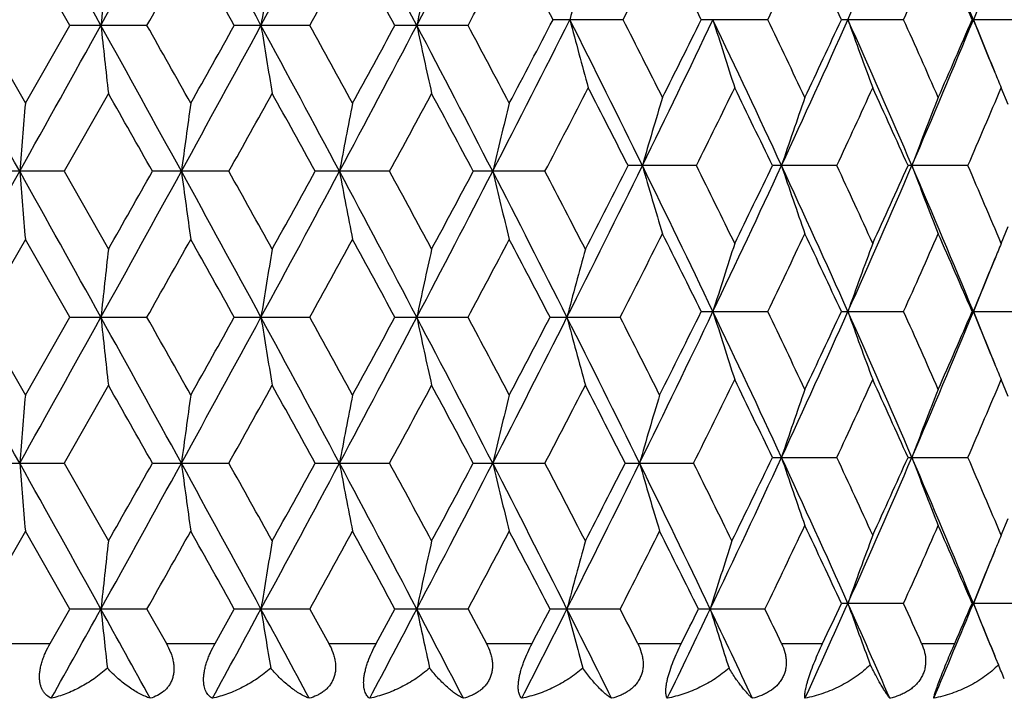
# Model space of a CAD drawing. Units: inches. Extents: x 0 to 11, y 0 to 8.5.
# Drawn here: x 5.3 to 5.4, y 3 to 3.1 of the extents above; entities that cross this region are included whole.
import ezdxf

# ---------------------------------------------------------------- set-up
doc = ezdxf.new("R2010")
doc.units = ezdxf.units.IN
doc.header["$LTSCALE"] = 0.605
doc.header["$MEASUREMENT"] = 0
doc.layers.get('0').update_dxf_attribs({"linetype": 'CONTINUOUS'})

msp = doc.modelspace()

# ---------------------------------------------------------------- linework, layer by layer
at = {"color": 7, "linetype": 'CONTINUOUS'}
for p, q in [((5.2766899711, 3.090120435), (5.2689063835, 3.1037577984)), ((5.3737216445, 3.0911202946), (5.3614319751, 3.0911202946)), ((5.3990747417, 3.0911202946), (5.3874212551, 3.0911202946)), ((5.4229028231, 3.0911202946), (5.4119878113, 3.0911202946)), ((5.4449967309, 3.0911202946), (5.4349160034, 3.0911202946)), ((5.2610955769, 3.090120435), (5.2689063835, 3.0764822862)), ((5.2689063835, 3.0764822862), (5.2766899711, 3.090120435)), ((5.2902280164, 3.090120435), (5.2766899711, 3.090120435)), ((5.3187908743, 3.090120435), (5.3055501571, 3.090120435)), ((5.3465334316, 3.090120435), (5.3337062669, 3.090120435)), ((5.2834728911, 3.0781906806), (5.275716633, 3.064552617)), ((5.4412476311, 3.0762485752), (5.4400076855, 3.0791905025)), ((5.275716633, 3.064552617), (5.2620753068, 3.064552617)), ((5.275716633, 3.064552617), (5.2834728911, 3.0509143784)), ((5.3045959954, 3.064552617), (5.2911928252, 3.064552617)), ((5.332779657, 3.064552617), (5.3197322931, 3.064552617)), ((5.3600202275, 3.064552617), (5.3474431969, 3.064552617)), ((5.3865747857, 3.065552473), (5.3745908944, 3.065552473)), ((5.411192426, 3.065552473), (5.3998965704, 3.065552473)), ((5.4341786839, 3.065552473), (5.4236700168, 3.065552473)), ((5.4400076855, 3.0519141991), (5.4412474884, 3.0548557977)), ((5.2689063835, 3.0526232165), (5.2610955283, 3.038984851)), ((5.2766900194, 3.038984851), (5.2689063835, 3.0526232165)), ((5.2610955283, 3.038984851), (5.2689063835, 3.0253477248)), ((5.2689063835, 3.0253477248), (5.2766900194, 3.038984851)), ((5.2766900194, 3.038984851), (5.2902279685, 3.038984851)), ((5.3055502044, 3.038984851), (5.3187908275, 3.038984851)), ((5.3337063128, 3.038984851), (5.3465333865, 3.038984851)), ((5.360911196, 3.038984851), (5.3732121268, 3.038984851)), ((5.3874213386, 3.0399847123), (5.3990746604, 3.0399847123)), ((5.4119878897, 3.0399847123), (5.4229027473, 3.0399847123)), ((5.4349160762, 3.0399847123), (5.444996661, 3.0399847123)), ((5.4412452458, 3.0251175592), (5.4400076855, 3.028054047)), ((5.2834728911, 3.0270541434), (5.2757175784, 3.0134169546)), ((5.3998957848, 3.0144168158), (5.411193188, 3.0144168158)), ((5.4236692836, 3.0144168158), (5.4341793905, 3.0144168158)), ((5.2620743556, 3.0134169546), (5.2757175784, 3.0134169546)), ((5.2757175784, 3.0134169546), (5.2834728911, 2.9997799704)), ((5.2911918886, 3.0134169546), (5.3045969223, 3.0134169546)), ((5.3197313794, 3.0134169546), (5.3327805573, 3.0134169546)), ((5.3474423141, 3.0134169546), (5.3600210933, 3.0134169546)), ((5.3740814518, 3.0134169546), (5.3860794183, 3.0134169546)), ((5.4400076855, 3.0007798577), (5.4412457576, 3.0037175073)), ((5.2689063835, 3.0014860368), (5.2610956861, 2.9878491262)), ((5.2766898627, 2.9878491262), (5.2689063835, 3.0014860368)), ((5.4229029169, 2.988848983), (5.4119877143, 2.988848983)), ((5.4449968171, 2.988848983), (5.4349159136, 2.988848983)), ((5.2732400187, 2.9817979217), (5.2766898627, 2.9878491262)), ((5.290228124, 2.9878491262), (5.2766898627, 2.9878491262)), ((5.290228124, 2.9878491262), (5.2936426261, 2.9817979217)), ((5.3021668561, 2.9817979217), (5.3055500508, 2.9878491262)), ((5.3187909792, 2.9878491262), (5.3055500508, 2.9878491262)), ((5.3187909792, 2.9878491262), (5.3221213731, 2.9817979217)), ((5.3304193152, 2.9817979217), (5.3337061637, 2.9878491262)), ((5.3465335331, 2.9878491262), (5.3337061637, 2.9878491262)), ((5.3465335331, 2.9878491262), (5.3497505851, 2.9817979217)), ((5.3732122671, 2.9878491262), (5.3609110527, 2.9878491262)), ((5.3985930008, 2.9878491262), (5.3869259189, 2.9878491262)), ((5.2645643248, 2.9817979217), (5.2732400187, 2.9817979217)), ((5.2936426261, 2.9817979217), (5.3021668561, 2.9817979217)), ((5.3221213731, 2.9817979217), (5.3304193152, 2.9817979217)), ((5.3497505851, 2.9817979217), (5.3577494017, 2.9817979217)), ((5.3762877387, 2.9817979217), (5.3839172178, 2.9817979217)), ((5.4014998961, 2.9817979217), (5.4086930678, 2.9817979217)), ((5.4260568957, 2.9817979217), (5.4318594744, 2.9817979217)), ((5.4390290391, 2.9792711346), (5.4395209093, 2.9780863863))]:
    msp.add_line(p, q, dxfattribs=at)
for centre, radius, start, end in [((2.1312849415, 4.7749524556), 3.6219796071, 332.2788525989, 332.7525903685), ((3.5696329069, 3.9154335204), 2.0193984874, 335.9083538633, 336.7005721517), ((3.702607967, 2.3754136839), 1.8745356006, 22.4455213365, 23.2936851149), ((-6.191930848, 9.5215117615), 13.1286974002, 330.6677811827, 330.7956917359), ((-2.7716601888, -1.377420983), 9.2099314098, 29.0176284315, 29.1996806135), ((-0.9163002124, 6.5277855146), 7.087902704, 330.987230179, 331.2232974613), ((0.2616571361, 0.3510992419), 5.7437113836, 28.481375706, 28.7719423872), ((1.0713398965, 5.3893728858), 4.8223088311, 331.523718378, 331.8687482027), ((1.6686053912, 1.1617362304), 4.1448467041, 27.7263148748, 28.126328528), ((2.3266629493, 4.6996437702), 3.4220144793, 331.9433835678, 332.2207376589), ((2.5047596895, 1.6036056699), 3.2207571013, 27.5067087959, 27.7805727154), ((2.9304440513, 4.3355897588), 2.7419536183, 333.0082414511, 333.3275909144), ((3.0481621773, 1.9329864341), 2.6102503849, 26.3393565698, 26.6738634337), ((3.3479099611, 4.0790762358), 2.2766936331, 334.2819267366, 334.6622577162), ((3.4337781413, 2.1710353637), 2.1817125793, 24.9436054705, 25.3392287678), ((3.656202971, 3.8856757773), 1.9371491379, 335.784647101, 336.2261589949), ((3.7215197666, 2.3525584374), 1.8657974921, 23.3185260977, 23.7753475738), ((-0.3335153622, 6.26770634), 6.4593762681, 330.5322319354, 330.671077097), ((0.2097102242, 0.2448561423), 5.8363613251, 29.1768247622, 29.3302732534), ((1.3752218382, 5.2646845716), 4.5033838307, 331.1267647479, 331.3247126835), ((1.6570672211, 1.0968639326), 4.1821939407, 28.4639334881, 28.6766691859), ((6.3932971794, 2.8189726451), 1.0642992419, 164.5191887914, 165.1845749698), ((7.6554955281, 2.8336200552), 2.3871628557, 173.5435694357, 173.8316642519), ((6.9227237127, 2.8297556859), 1.6333889299, 170.4036653083, 170.8278341539), ((6.5819057057, 2.824523275), 1.2723936198, 167.4016823436, 167.9515776461), ((6.1787605402, 2.7943325929), 0.8006640472, 157.5266243981, 158.2426209404), ((2.4967760514, 4.535171555), 3.2106762498, 332.7392805928, 333.2713650771), ((2.4724301496, 4.5954810125), 3.257212415, 332.2024186361, 332.493110404), ((6.3934739215, 3.3633275664), 1.0644853085, 194.8160856587, 195.4813302331), ((2.7966265351, 1.7983159193), 2.8748402433, 26.1550914284, 26.7241881394), ((2.905526617, 1.8341156455), 2.7698460936, 26.6727287656, 26.9888763337), ((3.0393777545, 4.2132930554), 2.6042715929, 333.8505152505, 334.4755040422), ((3.0307461745, 4.2578744243), 2.6296829913, 333.3286356209, 333.6606853312), ((3.2446348933, 2.0671331495), 2.3767395164, 24.8396021687, 25.5206876254), ((6.2849110516, 3.370722963), 0.9380738657, 197.3411375198, 198.1061059635), ((3.3300258902, 2.0946779618), 2.2964887268, 25.3381358891, 25.7152055567), ((3.4203353093, 3.9823936583), 2.1830242837, 335.1662530904, 335.9035087723), ((3.4208989141, 4.0171974778), 2.1959175635, 334.6632653522, 335.0563473104), ((3.5721930193, 2.267908455), 2.0166118672, 23.2994529191, 24.0927753803), ((6.2184215747, 3.3788145871), 0.8551397386, 199.6594863302, 200.5105753174), ((3.6427797207, 2.2906336005), 1.9518240718, 23.7743088358, 24.21252148), ((3.7049899795, 3.8057905324), 1.8719382827, 336.7066236487, 337.5559650196), ((3.711607113, 3.8339599539), 1.8765938002, 336.2271209316, 336.6813354291), ((3.7908928822, 2.4121312531), 1.7789199576, 22.1158018341, 22.4381665709), ((6.1788772463, 3.3879685415), 0.8007948161, 201.7582953218, 202.4744223062), ((-6.1560066971, -3.3211266689), 13.0875109283, 29.2040659599, 29.3323799844), ((-2.7677981872, 7.5554500143), 9.2054811975, 330.800610088, 330.9827510873), ((-0.9024026843, -0.3398829922), 7.0720333081, 28.7764975372, 29.0130965053), ((7.6559050945, 3.3466777216), 2.3875761456, 186.1686329465, 186.4566657951), ((-0.4600247434, -0.1585586934), 6.6044926286, 29.3290339876, 29.4648343273), ((0.2663937549, 5.826506906), 5.7382915111, 331.2283537139, 331.5191958736), ((0.1360331705, 5.9764848172), 5.9207267477, 330.6722236753, 330.8234922841), ((1.0794032652, 0.7951947458), 4.8131581235, 28.1310860627, 28.4767750461), ((6.9230063209, 3.3505436549), 1.6336772154, 189.1726039359, 189.5966803796), ((1.3122129107, 0.881080152), 4.5752077495, 28.6754443803, 28.8702934487), ((1.6728305643, 5.0162216246), 4.1400444094, 331.8739715151, 332.2744502777), ((1.6175757166, 5.1047650295), 4.2271052871, 331.3258422879, 331.5363270999), ((2.1302412658, 1.4047064614), 3.6231742848, 27.2658181298, 27.7216192323), ((6.5821266892, 3.3557778592), 1.272622276, 192.048990847, 192.5987650373), ((2.2803551579, 1.4561405887), 3.4743833042, 27.7988020482, 28.0533492268), ((6.1696297519, 3.384166622), 0.7907963032, 202.4760078551, 202.6845328604), ((-0.9576862911, -0.4636710086), 7.1761307237, 29.449813031, 29.5749372542), ((0.6390568803, 5.6718092944), 5.3446274535, 330.8021055404, 330.9694532744), ((1.0713272909, 0.72434846), 4.8503093261, 28.8478633424, 29.0319552375), ((1.8909902918, 4.932706217), 3.9161092819, 331.507528916, 331.73431996), ((2.1373702442, 1.3560429071), 3.6364232139, 28.023422518, 28.2671214358), ((2.6473109441, 4.4805369256), 3.0600332054, 332.4362699537, 332.7450075262), ((2.810114748, 1.7616344199), 2.8769324279, 26.9512403797, 27.2563571022), ((3.150555723, 4.1747111458), 2.4959996415, 333.6166715452, 333.9656076815), ((3.2616422728, 2.037863401), 2.3723988429, 25.6698983612, 26.0359017084), ((3.5090149169, 3.9523611078), 2.0987398197, 335.0047333186, 335.4148457195), ((3.5914134073, 2.2436599394), 2.0081512941, 24.159500098, 24.5866878932), ((3.7789325505, 3.7810824463), 1.8032811498, 336.6221320902, 337.0933754148), ((8.4196099903, 2.8092789703), 3.1620137302, 175.1524872248, 175.3693940721), ((7.2114873868, 2.8061509214), 1.932576192, 171.9590195151, 172.316058424), ((6.725311313, 2.8015799206), 1.4257838682, 168.8833055622, 169.3714675425), ((6.4768013176, 2.7957262316), 1.1576011202, 165.9639328842, 166.5717701147), ((6.3327753587, 2.789660081), 0.994706727, 163.180731285, 163.8972606327), ((6.248006581, 2.7818806931), 0.8927765734, 160.664230083, 161.4736275278), ((6.1956622676, 2.7735442271), 0.8247367318, 158.3751827304, 159.2640057342), ((-6.1511437142, 9.4474803298), 13.0819234982, 330.6676924452, 330.7960616373), ((-2.7508434358, -1.4168901829), 9.1860685452, 29.0169774597, 29.1995039281), ((8.4205567299, 3.3199089519), 3.1629640482, 184.6307128425, 184.8475512022), ((-0.8975214136, 6.4662792491), 7.0664507272, 330.9869161011, 331.2237026446), ((-1.0582933233, 6.6496794356), 7.2917150695, 330.4263692811, 330.5495112994), ((0.2755542134, 0.307606288), 5.7278515669, 28.4804680003, 28.7718411821), ((7.2120679136, 3.3230387302), 1.9331627821, 187.6841180462, 188.0410432211), ((0.5365459464, 0.4002397969), 5.4619469123, 29.0320304197, 29.1957852238), ((1.0833236389, 5.3317885656), 4.8087003527, 331.5231766163, 331.8691870143), ((1.023615977, 5.4311076447), 4.9048137681, 330.9693783095, 331.1514262835), ((6.7257381657, 3.3276116217), 1.4262193008, 190.6287740984, 191.1167797892), ((1.6789899451, 1.1161534752), 4.1330709569, 27.7251492539, 28.1263050179), ((1.8346835582, 1.166004856), 3.9800954659, 28.2671942439, 28.4903414851), ((2.1334482164, 4.7227214302), 3.6195551944, 332.278270179, 332.7345282754), ((2.1091510846, 4.7881363115), 3.6684160828, 331.7342460706, 331.9758220583), ((2.4962114025, 1.5936320523), 3.21131638, 26.7488840135, 27.2608901357), ((6.4771455877, 3.3334675423), 1.1579565202, 193.4285311111, 194.0361729495), ((2.6045802679, 1.6264157228), 3.1081645866, 27.2780202753, 27.5612454522), ((2.7935738552, 4.334292386), 2.8782429805, 333.254123679, 333.8448349095), ((2.7858033323, 4.3818870684), 2.9042310186, 332.7233437392, 333.0477870109), ((3.0434564946, 1.9197871999), 2.5997398207, 25.5239442551, 26.1500251827), ((6.3330725417, 3.3415384714), 0.9950181845, 196.1031659472, 196.8194579777), ((3.1256716983, 1.9441644034), 2.5237262081, 26.0358999669, 26.3810075289), ((3.2473730796, 4.0626759516), 2.3737102462, 334.4790640539, 335.1610205954), ((3.2487432632, 4.0994731054), 2.3867242039, 333.9655967701, 334.329408598), ((3.4237096175, 2.1502460326), 2.1793174678, 24.095876239, 24.8343892029), ((6.248270805, 3.3493208278), 0.8930577579, 198.5268547861, 199.3359830655), ((3.4909005285, 2.1703933606), 2.1186861042, 24.5866911343, 24.9929485297), ((3.5745915925, 3.8621362137), 2.0139894781, 335.9069058325, 336.7012634974), ((3.5815768774, 3.8918864406), 2.0189440211, 335.4148365333, 335.8397470026), ((3.7078631914, 2.3265250961), 1.8688205496, 22.4433583179, 23.2941205383), ((6.1959038799, 3.3576604546), 0.8249979692, 200.7365243749, 201.6250506471), ((3.7652560347, 2.3441897252), 1.8181493401, 22.9081770135, 23.375573732), ((-0.388055518, 6.2470856784), 6.5218719914, 330.5345410343, 330.672063591), ((0.2440633413, 0.2131531136), 5.796893502, 29.1746543243, 29.3291564322), ((1.3487063774, 5.2279642313), 4.5335638596, 331.1290434015, 331.3256849783), ((1.6745894331, 1.0554044231), 4.1621782342, 28.4617964214, 28.675567574), ((2.3028161218, 4.6610436722), 3.4489548571, 331.9459390673, 332.2023665054), ((2.5024833705, 1.5493827398), 3.2232784682, 27.5252080594, 27.7989241423), ((2.9160636388, 4.2916422158), 2.7580299429, 332.9874562537, 333.3282761912), ((3.0555441726, 1.8856068094), 2.6019683818, 26.3373579358, 26.6729507477), ((3.3406443157, 4.0313485914), 2.2847183251, 334.2839955234, 334.6630149506), ((3.4388178566, 2.1223243301), 2.1761205289, 24.9416821389, 25.3383476355), ((3.6510222003, 3.836796654), 1.9427995118, 335.7866241557, 336.2268807624), ((3.7250819471, 2.3030230572), 1.8618929158, 23.3166962945, 23.7745058703), ((7.6564287788, 2.7823675388), 2.3881032327, 173.5433214878, 173.8312868641), ((6.9233600092, 2.7785010544), 1.634036015, 170.4033006447, 170.8272782742), ((6.5823989853, 2.7732657783), 1.272901413, 167.4012102642, 167.9508565861), ((6.396440123, 2.766845185), 1.0678228124, 164.5720419317, 165.235032927), ((6.2851515098, 2.7603031013), 0.9383268558, 161.8938931592, 162.6586406239), ((6.2186378576, 2.7522091905), 0.855370665, 159.4894238213, 160.3402667935), ((6.1699615513, 2.7467998376), 0.7911557494, 157.3154970313, 157.5239066487), ((6.1790663518, 2.743056942), 0.8009998427, 157.5254920662, 158.2414386979), ((3.7925523297, 3.718300128), 1.7771291153, 337.5614852399, 337.8841759912), ((-6.1938969293, -3.3934620962), 13.1309285099, 29.2041425711, 29.3320316084), ((-2.7698781686, 7.5055369712), 9.2078932369, 330.8002824139, 330.9823755469), ((-0.9165161722, -0.3987654516), 7.0881328729, 28.7764652336, 29.0125251116), ((7.6557723992, 3.295509764), 2.3874407587, 186.1682087073, 186.4562746297), ((-0.4514266384, -0.2051125109), 6.5947528626, 29.3309277417, 29.4669211078), ((0.2621984894, 5.777719921), 5.7430991463, 331.227958435, 331.5185573184), ((0.1228854508, 5.9329489784), 5.935911246, 330.6704380984, 330.8213113616), ((1.0714141119, 0.7398014981), 4.8222106293, 28.1309426065, 28.4759796497), ((6.9229131284, 3.2993747221), 1.6335799263, 189.1719790145, 189.5961049609), ((1.3164965233, 0.8321186798), 4.5704067648, 28.6773112427, 28.8723540351), ((1.6688019862, 4.9672770548), 4.1446299231, 331.8735093034, 332.2735458086), ((1.611029109, 5.0573590872), 4.2346381334, 331.3240819085, 331.5341804413), ((2.1248605674, 1.3508161434), 3.6292187116, 27.265561021, 27.7205984072), ((6.5820517166, 3.3046076078), 1.2725417549, 192.0481801802, 192.5980199125), ((2.2829197745, 1.4062328309), 3.4715425278, 27.8006313392, 28.0553722511), ((2.4880038035, 4.4885772121), 3.2205539548, 332.7389404372, 333.249477937), ((2.4634020346, 4.5492106022), 3.2674670864, 332.200795293, 332.4707904356), ((2.7824687261, 1.7381721962), 2.8906373381, 26.178163845, 26.7442542675), ((6.3961492924, 3.3110251517), 1.0675163421, 194.7638045285, 195.4270307031), ((2.8970602269, 1.7765902469), 2.7793827315, 26.6983388925, 27.0134487371), ((3.0313926512, 4.1660721432), 2.6131643317, 333.8261963066, 334.4734858369), ((3.0236143796, 4.2103901258), 2.6376944803, 333.3030111106, 333.6583415521), ((6.2848911254, 3.3195616839), 0.9380472118, 197.3400173551, 198.1050430603), ((3.2418694481, 2.0147448855), 2.3797747781, 24.8390045835, 25.519213134), ((3.330759469, 2.0438120141), 2.2957107344, 25.3399104944, 25.7170874517), ((3.417787268, 3.9324681608), 2.1858444875, 335.1655081387, 335.9018170853), ((3.4197608901, 3.9666728453), 2.1972071623, 334.6615880786, 335.0544177959), ((3.5699481564, 2.2158343294), 2.0190442508, 23.2987203763, 24.0910768833), ((6.218400999, 3.3276516187), 0.8551111778, 199.6582389891, 200.5093945159), ((3.6433470764, 2.2396859105), 1.951229499, 23.7760014144, 24.2143230413), ((3.7026753198, 3.7556803509), 1.8744692465, 336.7058012099, 337.5540014231), ((3.7108413115, 3.7832199327), 1.8774536977, 336.2255210136, 336.6795018144), ((3.790792108, 2.3610137019), 1.7790061862, 22.1142319682, 22.4363828895), ((6.1788870712, 3.3368163145), 0.800797803, 201.7569467714, 202.472630933), ((6.1694863957, 3.3329517349), 0.7906337892, 202.4742412914, 202.6832952513), ((3.1538077855, 4.1218985884), 2.4923419057, 333.5923323849, 333.9674160766), ((3.2542489751, 1.9832076978), 2.3805865826, 25.6691836459, 26.0339026278), ((3.5135413435, 3.8990798445), 2.0937314052, 335.0056189933, 335.4166838508), ((3.5861842043, 2.1902049156), 2.0138710667, 24.1588262129, 24.5847714108), ((3.7821524108, 3.7285260117), 1.799762508, 336.6229854045, 337.095117832), ((-1.0302059326, -0.5556526808), 7.2593614372, 29.4491306496, 29.5728106366), ((0.6725597743, 5.6018656013), 5.3062071706, 330.8029164489, 330.9714627649), ((1.0382429243, 0.6550538728), 4.8880486717, 28.8471973873, 29.0298538001), ((1.9088787106, 4.8717990645), 3.8957268798, 331.5083355383, 331.7362955396), ((2.1187930137, 1.2950669675), 3.6574448708, 28.0227769183, 28.2650565347), ((2.6510503495, 4.427381673), 3.0557844681, 332.4374025822, 332.7254576674), ((2.7884107345, 1.6974670824), 2.9012785327, 26.9733391959, 27.2759332136), ((6.2474702381, 2.7309167397), 0.8922139706, 160.6631684227, 161.4731549333), ((6.1951753189, 2.722584611), 0.8242195575, 158.3740180195, 159.2634861235), ((8.4174539709, 2.7583119561), 3.1598512642, 175.1522108003, 175.3692873304), ((7.2101791704, 2.7551856898), 1.9312571516, 171.9585647069, 172.3158826088), ((6.724356124, 2.7506172992), 1.4248134505, 168.8826841071, 169.3712269432), ((6.4760358018, 2.7447669546), 1.1568159481, 165.9631596603, 166.5714702025), ((6.3342671517, 2.7378396517), 0.9965252442, 163.2311925687, 163.9462990637), ((3.2371747187, 4.0163059453), 2.3849666095, 334.4546879419, 335.1600338056), ((3.2327397933, 4.0560669665), 2.4044958158, 333.9409857052, 334.3285911913), ((3.4168225488, 2.0959328451), 2.186901672, 24.098212423, 24.8341613686), ((6.2474081757, 3.2978917708), 0.8921471608, 198.5265853471, 199.3366417804), ((3.5002854482, 2.1236142692), 2.1083400027, 24.5851803784, 24.9933902356), ((3.5695166802, 3.8132016181), 2.0195205863, 335.9086798122, 336.7008480592), ((3.573422548, 3.8444269816), 2.0278880289, 335.4162729298, 335.8392669109), ((3.7018997114, 2.2728329204), 1.8753082968, 22.4460003244, 23.2938161857), ((6.195118444, 3.3062230414), 0.8241571891, 200.7362285355, 201.6257738379), ((3.7719864779, 2.2959487782), 1.810823459, 22.9067427202, 23.3759832863), ((-2.7786380041, -1.4835891886), 9.2179236146, 29.0177713338, 29.1996656901), ((8.4172465546, 3.2685023354), 3.1596429444, 184.6306624909, 184.8477552556), ((-0.9143065163, 6.4244002493), 7.0856188748, 330.987288848, 331.2234318775), ((-1.1652981311, 6.6590071001), 7.4146200768, 330.4281166368, 330.5492054471), ((0.2584125373, 0.2470450581), 5.7474135009, 28.4815740825, 28.7719537387), ((7.210057231, 3.2716289299), 1.9311337335, 187.6840351844, 188.0413790488), ((0.5996048737, 0.3843015439), 5.389730793, 29.0302093569, 29.1961418419), ((1.072041647, 5.2867105373), 4.8215054831, 331.5238273887, 331.8689140773), ((0.9754365976, 5.4065422023), 4.9598332232, 330.9711052207, 331.1511159451), ((1.6666281468, 1.0584049813), 4.1470900479, 27.7265690317, 28.1263666327), ((6.7242679181, 3.2761971767), 1.4247231812, 190.6286608488, 191.1172388399), ((1.8681828867, 1.133023182), 3.9419941349, 28.265402837, 28.4906846491), ((2.1249791027, 4.6759697503), 3.6290913687, 332.2792025608, 332.73425491), ((2.0823031042, 4.7513129618), 3.6988398981, 331.735943234, 331.9755086162), ((2.4865657065, 1.5375258002), 3.2221670857, 26.750619154, 27.2608989009), ((6.4759651728, 3.2820471517), 1.1567426608, 193.4283901664, 194.0367443677), ((2.6249310113, 1.5858813136), 3.0852189165, 27.2762693095, 27.5615728361), ((2.7823829913, 4.2887164748), 2.8907384559, 333.2555415793, 333.8216110215), ((2.764421832, 4.3416757094), 2.92824088, 332.725113026, 333.0249172829), ((3.026648961, 1.8584504919), 2.6184410793, 25.5516697532, 26.1734058548), ((6.3342070115, 3.28897394), 0.9964618421, 196.0535368063, 196.7686946694), ((3.1309107765, 1.8936336823), 2.5178761248, 26.0603239013, 26.4062744652), ((3.3457842246, 3.9778312444), 2.279054292, 334.2539692876, 334.6617978022), ((3.4332912768, 2.0685177368), 2.1822578204, 24.9440795687, 25.3395918681), ((3.6568047012, 3.7831511408), 1.9364965338, 335.7841814909, 336.22582846), ((3.7211829891, 2.2501259656), 1.8661704726, 23.3189780722, 23.7756940359), ((-0.3275985694, 6.1621619715), 6.4526148805, 330.5316904171, 330.6706770961), ((0.2063406984, 0.1406422713), 5.8402502425, 29.1773493746, 29.3306913017), ((1.3781306462, 5.1608572137), 4.5000853335, 331.126231038, 331.32431837), ((1.6553737657, 0.9936316178), 4.1841406168, 28.4644507763, 28.6770813769), ((2.3199166142, 4.600981927), 3.4296657864, 331.943180618, 332.2010276301), ((2.491124496, 1.4921622117), 3.2361635044, 27.5278060555, 27.8004083201), ((2.9217961394, 4.2377127571), 2.751654071, 332.9850700609, 333.3033499779), ((3.0388319966, 1.8240382467), 2.6206870915, 26.3648866647, 26.6981227526), ((6.218299581, 2.7012158322), 0.855004435, 159.490329861, 160.34160856), ((6.1695155349, 2.6958659015), 0.7906669481, 157.3164313521, 157.525401625), ((7.6555814154, 2.7313429393), 2.3872488959, 173.5436532827, 173.8317458897), ((6.9227814312, 2.7274785815), 1.633446873, 170.4037886581, 170.8279544112), ((6.581949603, 2.722246187), 1.2724378072, 167.4018420846, 167.9517336505), ((6.3960645561, 2.7158291284), 1.0674292944, 164.5728028478, 165.2360915889), ((6.2864411692, 2.7084522427), 0.9399294063, 161.9440001834, 162.7073010326), ((6.1787848025, 2.6920556581), 0.8006887631, 157.5270149845, 158.2428891792), ((3.7900337164, 3.6681406066), 1.7798294038, 337.5633929082, 337.8854363073), ((3.4534510633, 3.8651238643), 2.1466706811, 335.4207332972, 335.9080783075), ((3.4460436106, 3.90315173), 2.1681526081, 334.8525785253, 335.0582478654), ((3.5511978867, 2.1562927682), 2.0395924964, 23.5807127586, 24.0916486932), ((6.2193276073, 3.2768744223), 0.8561044153, 199.6599514241, 200.4267052585), ((3.6276184659, 2.1815773887), 1.9684343238, 23.9868150781, 24.2116490741), ((3.7302423194, 3.6929262632), 1.8445544546, 337.0003721741, 337.5606160599), ((3.7307204634, 3.7233823955), 1.8557536114, 336.4459719155, 336.6832440446), ((3.7911162907, 2.3099383036), 1.7786834988, 22.1161328502, 22.4385829653), ((6.1787112803, 3.2856352059), 0.8006177378, 201.7585696798, 202.4985226293), ((-2.2513268983, 7.165954035), 8.6145157051, 330.868041666, 330.9870359528), ((-1.1475788952, -0.5779388514), 7.3522988906, 28.8725405989, 29.0117877225), ((7.6614634281, 3.2450164966), 2.3931678668, 186.1688537404, 186.4180390181), ((0.477147295, 5.6094183658), 5.498291736, 331.3380449397, 331.5235818443), ((0.963895419, 0.6303956351), 4.9445041413, 28.2695463661, 28.475479842), ((6.9266012938, 3.2488620535), 1.6373202436, 189.1729200955, 189.5398251077), ((1.7875872451, 4.8532797499), 4.0102371431, 332.0262916219, 332.278961498), ((2.0627678018, 1.2670723256), 3.6993529543, 27.4470890268, 27.7203312848), ((6.5847185261, 3.2540688314), 1.2752744158, 192.0493857558, 192.5250841658), ((2.5641726025, 4.3986917637), 3.1350954444, 332.9348423199, 333.2553022527), ((2.5247939204, 4.4658203049), 3.1981180705, 332.3525436154, 332.4748593357), ((2.7420059661, 1.6666490224), 2.9359461663, 26.4030170908, 26.7442188688), ((6.3981869022, 3.2604544153), 1.0696306473, 194.7652383171, 195.3390909072), ((2.8628964092, 1.7081959832), 2.817658225, 26.8725399729, 27.0105688432), ((3.0811002881, 4.0909033388), 2.5579521552, 334.0658118305, 334.4546446974), ((3.0617158862, 4.1401861978), 2.5950881339, 333.4885121643, 333.6377170694), ((3.2058542226, 1.9444326725), 2.4196764495, 25.1354210281, 25.5451070906), ((6.2881206999, 3.267795092), 0.9416961483, 197.2942037705, 197.9546547952), ((3.2994538044, 1.975734702), 2.3303993163, 25.5763080885, 25.7413606716), ((5.1414343383, 2.850999519), 0.3240473354, 22.6203282554, 23.0905947563)]:
    msp.add_arc(centre, radius, start, end, dxfattribs=at)
for points, knots in [([(5.2734596329, 2.9722124487), (5.2733214333, 2.9722776985), (5.273051182, 2.9724262492), (5.2726754272, 2.9727040797), (5.2723340547, 2.9730410773), (5.2720336257, 2.9734402355), (5.2717816057, 2.9739039503), (5.2715850482, 2.9744325843), (5.2714512451, 2.9750246176), (5.2713858594, 2.9756754736), (5.2713929131, 2.9763776928), (5.2714729778, 2.9771210479), (5.271624612, 2.9778934494), (5.2718422666, 2.9786824706), (5.2721199044, 2.9794764673), (5.2725602041, 2.9805309066), (5.2729548961, 2.9812982392), (5.2732400187, 2.9817979217)], [0, 0, 0, 0, 0.0427738245, 0.086035307, 0.1303899052, 0.1765576266, 0.2253538185, 0.2775857168, 0.3339080664, 0.3947671363, 0.460253162, 0.5301042498, 0.6037278215, 0.6803196581, 0.758993806, 0.8389829747, 1, 1, 1, 1]), ([(5.2936426261, 2.9817979217), (5.2939212133, 2.9813036099), (5.2942907968, 2.980538234), (5.2946517674, 2.9794779448), (5.2948441807, 2.97868179), (5.2949506094, 2.9778898746), (5.2949652108, 2.9771138342), (5.2948830841, 2.9763666663), (5.2947053328, 2.9756610752), (5.2944359718, 2.9750082899), (5.2940835895, 2.9744162528), (5.2936585283, 2.9738895063), (5.2930110219, 2.9732761882), (5.2920661339, 2.9726668093), (5.291230015, 2.9723415029), (5.2908001495, 2.9722124487)], [0, 0, 0, 0, 0.1441855774, 0.2149680281, 0.2843339402, 0.3519822095, 0.4176142438, 0.4810824001, 0.5424251664, 0.6018991654, 0.6598935071, 0.7168955046, 0.7733408402, 0.8859497061, 1, 1, 1, 1]), ([(5.3017049914, 2.9722124487), (5.3015895361, 2.972278101), (5.3013645452, 2.9724282944), (5.3010587846, 2.972707333), (5.3007871003, 2.9730455024), (5.3004650907, 2.9736011867), (5.3002575181, 2.9742747283), (5.300162456, 2.9750282022), (5.3001505125, 2.9756781442), (5.3002044896, 2.9763791891), (5.3003241392, 2.9771216242), (5.3005074869, 2.9778932872), (5.3007489123, 2.9786817892), (5.3010424085, 2.9794754386), (5.301493178, 2.980527958), (5.3018860533, 2.981296387), (5.3021668561, 2.9817979217)], [0, 0, 0, 0, 0.0379978777, 0.0770681604, 0.1179854078, 0.1616017098, 0.260189217, 0.316775423, 0.3786667385, 0.4457870858, 0.5176873817, 0.5935901719, 0.6725247345, 0.7534687515, 0.8355552712, 1, 1, 1, 1]), ([(5.3221213731, 2.9817979217), (5.322392565, 2.9813043041), (5.3227478519, 2.9805387358), (5.3230799854, 2.9794773894), (5.3232986171, 2.97842907), (5.3233425844, 2.9773722512), (5.32317713, 2.9763634431), (5.3229553197, 2.9756575495), (5.3226392778, 2.9750050584), (5.3222386329, 2.9744136367), (5.3217645982, 2.9738876802), (5.3212290467, 2.9734277562), (5.3206423802, 2.9730326326), (5.3198021932, 2.9725863821), (5.3191255139, 2.9723415139), (5.3186646684, 2.9722124487)], [0, 0, 0, 0, 0.1398817797, 0.2085073796, 0.2758281377, 0.4055834415, 0.4680709047, 0.5290084371, 0.5886952096, 0.6474993831, 0.7058348051, 0.7640320983, 0.8223974352, 0.8811375949, 1, 1, 1, 1]), ([(5.3292800256, 2.9722124487), (5.3291881416, 2.9722788518), (5.3290103873, 2.9724317508), (5.3287779738, 2.972712129), (5.3285790316, 2.9730510719), (5.3284184317, 2.973451059), (5.328301443, 2.9739142555), (5.3282328023, 2.9744413883), (5.3282174302, 2.9750312962), (5.3282588071, 2.9756798931), (5.3283589465, 2.9763800132), (5.3285170135, 2.9771216404), (5.3287303992, 2.9778927377), (5.3290846381, 2.9789536412), (5.3296296723, 2.9802706295), (5.3301452782, 2.9812944104), (5.3304193152, 2.9817979217)], [0, 0, 0, 0, 0.0330204625, 0.0679188369, 0.1056140827, 0.1470285605, 0.1930465454, 0.2443987093, 0.3015505863, 0.3646624093, 0.4334792051, 0.5073682459, 0.5853798604, 0.6663948822, 0.8330278255, 1, 1, 1, 1]), ([(5.3497505851, 2.9817979217), (5.3500121946, 2.9813046772), (5.3503501239, 2.9805383723), (5.3506502871, 2.9794768441), (5.3507884487, 2.9786793538), (5.350831511, 2.9778859382), (5.350774068, 2.977108404), (5.3506120493, 2.976360273), (5.3503481857, 2.9756544971), (5.3499884288, 2.9750024425), (5.349543255, 2.974411706), (5.3490245555, 2.9738864328), (5.3484445898, 2.9734270657), (5.3478140772, 2.9730323282), (5.3469159945, 2.9725862827), (5.3461980694, 2.9723416016), (5.3457099946, 2.9722124487)], [0, 0, 0, 0, 0.1357279769, 0.2023470393, 0.2678201911, 0.332067073, 0.395028771, 0.4567830082, 0.5175205616, 0.5775490368, 0.6371892228, 0.6967702739, 0.7565193571, 0.8166451214, 0.8772665014, 1, 1, 1, 1]), ([(5.3559426878, 2.9722124487), (5.3558751227, 2.9722802356), (5.3557469502, 2.9724372809), (5.3555908563, 2.9727184563), (5.3554667852, 2.9730572643), (5.355378535, 2.9734564476), (5.3553303742, 2.973918474), (5.355326166, 2.9744443918), (5.3553698071, 2.9750331577), (5.3554637669, 2.9756807809), (5.3556090391, 2.9763801144), (5.3558040544, 2.9771211451), (5.3560456177, 2.9778918191), (5.3564253309, 2.9789507147), (5.3569791191, 2.980264773), (5.3574845653, 2.9812923539), (5.3577494017, 2.9817979217)], [0, 0, 0, 0, 0.0282343306, 0.0593978102, 0.0944599257, 0.1343007584, 0.1797014887, 0.2312499207, 0.2892525665, 0.3536999015, 0.4241652661, 0.4998509343, 0.5796588131, 0.6623475798, 0.8316314395, 1, 1, 1, 1]), ([(5.3762877387, 2.9817979217), (5.3765376655, 2.9813046947), (5.3768552731, 2.9805373778), (5.3771206561, 2.9794758139), (5.3772296063, 2.9786776972), (5.3772401095, 2.9778836822), (5.3771471075, 2.9771056785), (5.3769470925, 2.9763574346), (5.3766436183, 2.975651912), (5.3762434834, 2.9750004141), (5.3757578624, 2.9744103246), (5.3751991413, 2.9738856297), (5.3745798808, 2.9734266865), (5.3739110267, 2.9730322221), (5.372963209, 2.9725864438), (5.3722099937, 2.9723417424), (5.3716987297, 2.9722124487)], [0, 0, 0, 0, 0.1318731538, 0.1967056552, 0.2605906297, 0.3235403777, 0.385585043, 0.4468720933, 0.5076186308, 0.5681116011, 0.6286068459, 0.6893444848, 0.7504565807, 0.81206743, 0.874226416, 1, 1, 1, 1]), ([(5.3814589385, 2.9722124487), (5.3814167947, 2.9722825742), (5.3813415797, 2.9724447513), (5.3812634527, 2.9727251668), (5.3812148264, 2.9730626606), (5.3811989065, 2.9734604333), (5.3812192522, 2.9739211527), (5.3812789669, 2.9744459775), (5.3813808842, 2.9750338445), (5.3815264125, 2.9756807566), (5.3817154483, 2.9763795567), (5.382029569, 2.9773897165), (5.382508272, 2.9786959035), (5.3831729353, 2.9802586671), (5.3836639849, 2.981290267), (5.3839172178, 2.9817979217)], [0, 0, 0, 0, 0.0242679614, 0.0526777953, 0.0860777011, 0.1251807061, 0.1705947578, 0.2227375223, 0.2817551208, 0.347483954, 0.4193510516, 0.4964254892, 0.661211347, 0.8317245548, 1, 1, 1, 1]), ([(5.4014998961, 2.9817979217), (5.4017361265, 2.9813043381), (5.4020305693, 2.9805356593), (5.4022586891, 2.979474496), (5.4023373767, 2.9786758314), (5.4023151483, 2.9778813715), (5.4021873835, 2.9771031166), (5.4019511998, 2.9763549786), (5.4016109514, 2.9756498697), (5.4011740634, 2.9749989184), (5.4004768287, 2.9742108744), (5.3996342467, 2.9735550048), (5.3987042349, 2.9730323546), (5.3977150886, 2.9725867574), (5.396932932, 2.9723419253), (5.3964027502, 2.9722124487)], [0, 0, 0, 0, 0.1283640608, 0.1916477532, 0.2542151093, 0.3161549311, 0.3775621377, 0.4386240386, 0.4995542773, 0.5605963308, 0.6219306117, 0.7457906102, 0.8086105563, 0.8719734846, 1, 1, 1, 1]), ([(5.4056048013, 2.9722124487), (5.4055902088, 2.9722854299), (5.4055715051, 2.972451418), (5.4055705242, 2.9727297965), (5.405596463, 2.9730656468), (5.4056520605, 2.9734621797), (5.4057401367, 2.973921956), (5.405862914, 2.9744460716), (5.4060220351, 2.9750334009), (5.4062941904, 2.9759319775), (5.4067183624, 2.9771568848), (5.4073159964, 2.9786897697), (5.4079814645, 2.9802525108), (5.4084537869, 2.9812882059), (5.4086930678, 2.9817979217)], [0, 0, 0, 0, 0.021999131, 0.0491987861, 0.0821911972, 0.1214784074, 0.1674970516, 0.2205178633, 0.2805565645, 0.3473303691, 0.4980057497, 0.6635669066, 0.8335604326, 1, 1, 1, 1]), ([(5.4260568957, 2.9817979217), (5.4262768593, 2.9813035559), (5.4266318496, 2.9802825461), (5.4267968642, 2.9789406119), (5.4267218885, 2.9778790634), (5.4265592369, 2.9771007281), (5.4262878019, 2.9763529086), (5.42591265, 2.9756482981), (5.4254419159, 2.9749979737), (5.4248877087, 2.9744089633), (5.4242630281, 2.9738850855), (5.4235807425, 2.9734266538), (5.4228520939, 2.9730324837), (5.422087101, 2.9726994314), (5.4212941487, 2.9724243384), (5.4207525658, 2.9722774936), (5.4204791995, 2.9722124487)], [0, 0, 0, 0, 0.125076082, 0.2482465217, 0.3094116185, 0.3704109268, 0.43144259, 0.4926894731, 0.5543320185, 0.6164671846, 0.6791630934, 0.7423928006, 0.8061534085, 0.870399162, 0.9350459965, 1, 1, 1, 1]), ([(5.4281683289, 2.9722124487), (5.4281833856, 2.9722866806), (5.4282221035, 2.9724532656), (5.4282966376, 2.9727304807), (5.428396018, 2.9730655406), (5.4285785248, 2.973638038), (5.4288823199, 2.9745116549), (5.4293389868, 2.9757339018), (5.4298972619, 2.9771502706), (5.4307380561, 2.9791996782), (5.4314068038, 2.9807595201), (5.4318594744, 2.9817979217)], [0, 0, 0, 0, 0.022102336, 0.0498873151, 0.0837565273, 0.1240749216, 0.2252193793, 0.3536143064, 0.5047931395, 0.6694494759, 1, 1, 1, 1]), ([(5.4170555342, 2.9780863863), (5.4166752323, 2.977705746), (5.4158747192, 2.9769784983), (5.4141501648, 2.9756625281), (5.4118018237, 2.974268802), (5.4087830643, 2.9729976425), (5.4066725319, 2.9724236884), (5.4056048013, 2.9722124487)], [0, 0, 0, 0, 0.123793526, 0.2484066159, 0.4986504504, 0.7495851874, 1, 1, 1, 1]), ([(5.4204791995, 2.9722124487), (5.4203814623, 2.9723330079), (5.4201738416, 2.9726136608), (5.4198505842, 2.9730946491), (5.4194828477, 2.9736798894), (5.4190727597, 2.9743667627), (5.4186215712, 2.975153927), (5.4179331045, 2.9763987265), (5.4174116467, 2.9773901287), (5.4170555342, 2.9780863863)], [0, 0, 0, 0, 0.0684076299, 0.1537470536, 0.255405212, 0.3730189837, 0.5063345093, 0.6552985289, 1, 1, 1, 1]), ([(5.4395209093, 2.9780863863), (5.4387796896, 2.9773222042), (5.437130959, 2.975932527), (5.4343532976, 2.9742653934), (5.4313465589, 2.9729945035), (5.4292380142, 2.9724230546), (5.4281683289, 2.9722124487)], [0, 0, 0, 0, 0.2464889834, 0.4960576276, 0.7475798406, 1, 1, 1, 1]), ([(5.2832940828, 2.9775038732), (5.2825637485, 2.976836717), (5.2810348206, 2.9756189067), (5.2785802396, 2.9741141731), (5.2760570099, 2.972956591), (5.2743227048, 2.9724138943), (5.2734596329, 2.9722124487)], [0, 0, 0, 0, 0.2631633588, 0.5183000462, 0.7642162063, 1, 1, 1, 1]), ([(5.2908001495, 2.9722124487), (5.2904956176, 2.9723138597), (5.2898781777, 2.9725523402), (5.2889584027, 2.9729943825), (5.2880226382, 2.9735273161), (5.2867294238, 2.97437673), (5.2851028729, 2.9756653641), (5.2838916584, 2.9768537685), (5.2832940828, 2.9775038732)], [0, 0, 0, 0, 0.1038643229, 0.2138696692, 0.329944412, 0.4520688568, 0.7142604265, 1, 1, 1, 1]), ([(5.3119241379, 2.9775038732), (5.3111760276, 2.9768334822), (5.3095995162, 2.9756105476), (5.3070580072, 2.9741074389), (5.3044247068, 2.9729514741), (5.3026109342, 2.9724128392), (5.3017049914, 2.9722124487)], [0, 0, 0, 0, 0.2593215016, 0.5132434673, 0.7604774291, 1, 1, 1, 1]), ([(5.3186646684, 2.9722124487), (5.3183981551, 2.9723147019), (5.3178556892, 2.972555404), (5.3170470163, 2.9729977465), (5.316217448, 2.9735308824), (5.3150551401, 2.9743853751), (5.3135779053, 2.9756810822), (5.3124745772, 2.976859131), (5.3119241379, 2.9775038732)], [0, 0, 0, 0, 0.0990456771, 0.2055760787, 0.3195431501, 0.4409396156, 0.7058539194, 1, 1, 1, 1]), ([(5.3397941672, 2.9775038732), (5.3390352117, 2.9768306638), (5.3374255904, 2.975603275), (5.3348193835, 2.9741016153), (5.3320990969, 2.9729470871), (5.330221166, 2.97241194), (5.3292800256, 2.9722124487)], [0, 0, 0, 0, 0.2560103007, 0.5088653463, 0.7572269594, 1, 1, 1, 1]), ([(5.3457099946, 2.9722124487), (5.3454837738, 2.9723158883), (5.3450211537, 2.9725595109), (5.3443308584, 2.973002028), (5.3436148961, 2.9735352428), (5.3428769512, 2.9741572015), (5.3421197795, 2.974866399), (5.3410568365, 2.9759621058), (5.340293114, 2.9768648352), (5.3397941672, 2.9775038732)], [0, 0, 0, 0, 0.0932696939, 0.1956800031, 0.3071803894, 0.4277532147, 0.5573632408, 0.6960035415, 1, 1, 1, 1]), ([(5.3666595335, 2.9775038732), (5.3658968267, 2.9768282607), (5.3642689573, 2.9755969988), (5.3616207748, 2.974096566), (5.3588372712, 2.9729432801), (5.3569110274, 2.9724111598), (5.3559426878, 2.9722124487)], [0, 0, 0, 0, 0.2531604721, 0.5050695193, 0.7543903961, 1, 1, 1, 1]), ([(5.3716987297, 2.9722124487), (5.3715148309, 2.9723176321), (5.3711365749, 2.9725651074), (5.3705709099, 2.9730074774), (5.3699749012, 2.9735404897), (5.3693516333, 2.9741621946), (5.368703265, 2.9748712128), (5.3677754472, 2.9759731586), (5.3671033337, 2.9768707475), (5.3666595335, 2.9775038732)], [0, 0, 0, 0, 0.0864293009, 0.1840442646, 0.2927337142, 0.4124273287, 0.54304562, 0.6845694608, 1, 1, 1, 1]), ([(5.3922844181, 2.9775038732), (5.3915251447, 2.97682628), (5.3898941334, 2.9755916599), (5.3872269995, 2.9740921915), (5.3844045398, 2.9729399441), (5.3824462297, 2.9724104721), (5.3814589385, 2.9722124487)], [0, 0, 0, 0, 0.2507232934, 0.5017871868, 0.7519138699, 1, 1, 1, 1]), ([(5.3964027502, 2.9722124487), (5.3962631927, 2.9723202652), (5.3959737873, 2.9725726405), (5.3955377095, 2.9730141999), (5.3950667827, 2.9735465625), (5.3945635037, 2.9741677004), (5.394029483, 2.974876335), (5.3932462067, 2.975984613), (5.3926701698, 2.9768766376), (5.3922844181, 2.9775038732)], [0, 0, 0, 0, 0.0785961816, 0.1708350373, 0.2764407728, 0.3952289397, 0.5270394713, 0.6718232943, 1, 1, 1, 1])]:
    msp.add_open_spline(points, degree=3, knots=knots, dxfattribs=at)

doc.saveas('drawing.dxf')
